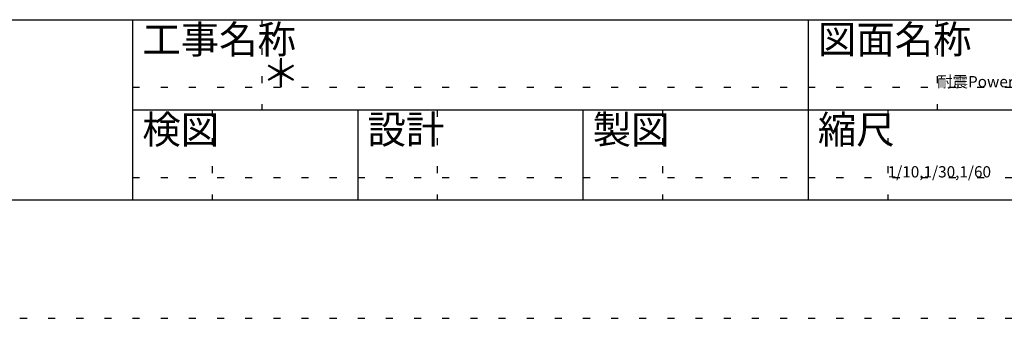
# Model space of a CAD drawing. Extents: x -57 to 354, y -38 to 248.
# Drawn here: x 148 to 236, y -38 to -11 of the extents above; entities that cross this region are included whole.
import ezdxf

# ---------------------------------------------------------------- set-up
doc = ezdxf.new("R2010")
doc.units = 0
doc.header["$MEASUREMENT"] = 0
doc.linetypes.add('DOT', pattern=[2.5, 0.625, -1.875])
for name, color, linetype in [('_F-3_太線２', 7, 'CONTINUOUS'), ('_F-6_文字', 7, 'CONTINUOUS'), ('ADD_LINE', 7, 'CONTINUOUS')]:
    doc.layers.add(name, color=color, linetype=linetype)
doc.styles.get("Standard").update_dxf_attribs({"font": 'txt', "bigfont": 'bigfont.shx'})

msp = doc.modelspace()

# ---------------------------------------------------------------- linework, layer by layer
at = {"layer": '_F-3_太線２', "color": 3, "linetype": 'Continuous'}
for p, q in [((-46.5, -11.5), (343.5, -11.5)), ((158.5, -11.5), (158.5, -27.5)), ((-46.5, -27.5), (343.5, -27.5))]:
    msp.add_line(p, q, dxfattribs=at)
at = {"layer": '_F-3_太線２', "color": 7, "linetype": 'Continuous'}
for p, q in [((218.5, -11.5), (218.5, -27.5)), ((158.5, -19.5), (343.5, -19.5)), ((178.5, -19.5), (178.5, -27.5)), ((198.5, -19.5), (198.5, -27.5))]:
    msp.add_line(p, q, dxfattribs=at)
at = {"layer": 'ADD_LINE', "color": 5, "linetype": 'DOT'}
for p, q in [((169.963, -11.5), (169.963, -19.5)), ((229.963, -11.5), (229.963, -19.5)), ((158.5, -17.5), (343.5, -17.5)), ((165.563, -19.5), (165.563, -27.5)), ((185.563, -19.5), (185.563, -27.5)), ((205.563, -19.5), (205.563, -27.5)), ((225.563, -19.5), (225.563, -27.5)), ((158.5, -25.5), (343.5, -25.5))]:
    msp.add_line(p, q, dxfattribs=at)
at = {"layer": 'ADD_LINE', "color": 9, "linetype": 'DOT'}
msp.add_line((-56.5, -38), (353.5, -38), dxfattribs=at)

# ---------------------------------------------------------------- texts
at = {"layer": '_F-6_文字', "color": 7}
for s, height, p in [('工事名称', 2.5, (159.363, -14.5)), ('図面名称', 2.5, (219.363, -14.5)), ('＊', 2.5, (169.963, -17.5)), ('耐震Power eグリッド\u3000Aタイプ（eTバー仕様）標準図', 1, (229.963, -17.5)), ('検図', 2.5, (159.363, -22.5)), ('設計', 2.5, (179.363, -22.5)), ('製図', 2.5, (199.363, -22.5)), ('縮尺', 2.5, (219.363, -22.5)), ('1/10,1/30,1/60', 1, (225.563, -25.5))]:
    msp.add_text(s, height=height, dxfattribs=at).set_placement(p)

doc.saveas('drawing.dxf')
